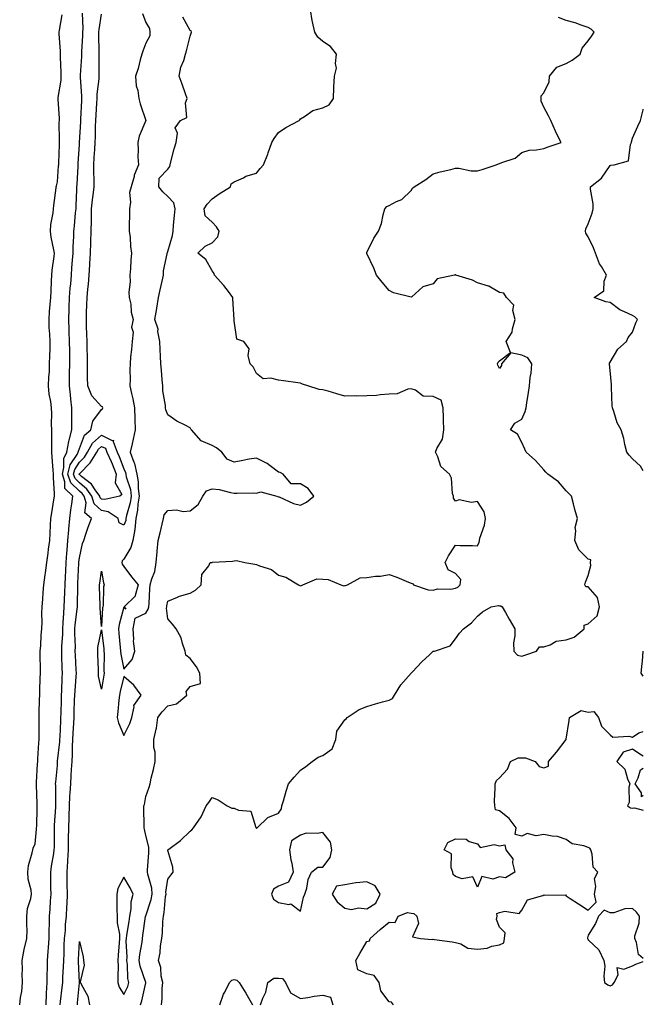
# Model space of a CAD drawing. Units: inches. Extents: x 876083 to 878723, y 7260938 to 7263578.
# Drawn here: x 878441 to 878723, y 7262752 to 7263198 of the extents above; entities that cross this region are included whole.
import ezdxf

# ---------------------------------------------------------------- set-up
doc = ezdxf.new("R2010")
doc.units = ezdxf.units.IN
doc.header["$MEASUREMENT"] = 0
doc.layers.add('Contour_87607260', color=7, linetype='Continuous', true_color=0xf6c15a)

msp = doc.modelspace()

# ---------------------------------------------------------------- linework, layer by layer
at = {"layer": 'Contour_87607260'}
for points in [[(878441.03, 7262751.92, 3311), (878441.35, 7262755.21, 3311), (878442, 7262757.96, 3311), (878442.28, 7262761.92, 3311), (878442.09, 7262765.96, 3311), (878442.3, 7262767.67, 3311), (878442.15, 7262771.92, 3311), (878443.05, 7262776.92, 3311), (878444.3, 7262781.92, 3311), (878444.37, 7262785.59, 3311), (878444.22, 7262788.09, 3311), (878444.28, 7262791.92, 3311), (878444.56, 7262795.42, 3311), (878446.11, 7262799.99, 3311), (878446.37, 7262801.92, 3311), (878446.23, 7262803.74, 3311), (878444.89, 7262808.76, 3311), (878444.73, 7262811.92, 3311), (878445.03, 7262814.94, 3311), (878446.74, 7262820.61, 3311), (878446.93, 7262821.92, 3311), (878447.16, 7262822.81, 3311), (878448.05, 7262824.73, 3311), (878448.65, 7262831.31, 3311), (878448.68, 7262831.92, 3311), (878448.7, 7262832.57, 3311), (878448.88, 7262841.1, 3311), (878448.91, 7262841.92, 3311), (878448.89, 7262842.76, 3311), (878448.59, 7262851.38, 3311), (878448.58, 7262851.92, 3311), (878448.62, 7262852.5, 3311), (878449.1, 7262860.88, 3311), (878449.18, 7262861.92, 3311), (878449.3, 7262863.18, 3311), (878449.62, 7262870.35, 3311), (878449.81, 7262871.92, 3311), (878449.87, 7262873.74, 3311), (878449.76, 7262880.21, 3311), (878449.82, 7262881.92, 3311), (878449.89, 7262883.77, 3311), (878450.02, 7262889.95, 3311), (878450.1, 7262891.92, 3311), (878450.18, 7262894.05, 3311), (878450.34, 7262899.63, 3311), (878450.42, 7262901.92, 3311), (878450.36, 7262904.23, 3311), (878450.35, 7262909.63, 3311), (878450.29, 7262911.92, 3311), (878450.54, 7262914.41, 3311), (878450.8, 7262919.17, 3311), (878451.11, 7262921.92, 3311), (878451.21, 7262925.08, 3311), (878451.11, 7262928.86, 3311), (878451.22, 7262931.92, 3311), (878451.49, 7262935.37, 3311), (878451.58, 7262938.38, 3311), (878451.91, 7262941.92, 3311), (878452.52, 7262946.38, 3311), (878452.66, 7262947.31, 3311), (878453.26, 7262951.92, 3311), (878453.85, 7262956.13, 3311), (878454.07, 7262957.94, 3311), (878454.61, 7262961.92, 3311), (878454.76, 7262965.21, 3311), (878455, 7262968.87, 3311), (878455.14, 7262971.92, 3311), (878455.49, 7262974.48, 3311), (878456.5, 7262980.37, 3311), (878456.73, 7262981.92, 3311), (878456.71, 7262983.26, 3311), (878456.37, 7262990.24, 3311), (878456.35, 7262991.92, 3311), (878456.2, 7262993.77, 3311), (878455.71, 7262999.58, 3311), (878455.53, 7263001.92, 3311), (878455.5, 7263004.47, 3311), (878455.6, 7263009.47, 3311), (878455.57, 7263011.92, 3311), (878455.43, 7263014.54, 3311), (878455.57, 7263019.44, 3311), (878455.41, 7263021.92, 3311), (878455.14, 7263024.83, 3311), (878454.32, 7263028.19, 3311), (878454.08, 7263031.92, 3311), (878454.17, 7263035.8, 3311), (878454.44, 7263038.31, 3311), (878454.54, 7263041.92, 3311), (878454.58, 7263045.39, 3311), (878454.8, 7263048.67, 3311), (878454.84, 7263051.92, 3311), (878454.72, 7263055.25, 3311), (878454.42, 7263058.29, 3311), (878454.3, 7263061.92, 3311), (878454.51, 7263065.46, 3311), (878454.83, 7263068.7, 3311), (878455.04, 7263071.92, 3311), (878455.21, 7263074.76, 3311), (878455.48, 7263079.35, 3311), (878455.63, 7263081.92, 3311), (878455.78, 7263084.19, 3311), (878456.59, 7263090.46, 3311), (878456.69, 7263091.92, 3311), (878456.49, 7263093.48, 3311), (878455.21, 7263099.08, 3311), (878454.91, 7263101.92, 3311), (878455.07, 7263104.9, 3311), (878456.22, 7263110.08, 3311), (878456.36, 7263111.92, 3311), (878456.47, 7263113.5, 3311), (878457.54, 7263121.41, 3311), (878457.58, 7263121.92, 3311), (878457.65, 7263122.32, 3311), (878458.05, 7263124.14, 3311), (878458.62, 7263131.34, 3311), (878458.66, 7263131.92, 3311), (878458.69, 7263132.56, 3311), (878458.97, 7263141, 3311), (878459.01, 7263141.92, 3311), (878459.05, 7263142.92, 3311), (878458.93, 7263151.04, 3311), (878458.96, 7263151.92, 3311), (878458.96, 7263152.84, 3311), (878458.47, 7263161.5, 3311), (878458.47, 7263161.92, 3311), (878458.49, 7263162.36, 3311), (878459.76, 7263170.2, 3311), (878459.82, 7263171.92, 3311), (878459.83, 7263173.7, 3311), (878459.45, 7263180.52, 3311), (878459.46, 7263181.92, 3311), (878459.46, 7263183.34, 3311), (878458.88, 7263191.09, 3311), (878458.88, 7263191.92, 3311), (878458.95, 7263192.82, 3311), (878460.23, 7263199.73, 3311)], [(878452.97, 7262751.92, 3310), (878453.18, 7262756.79, 3310), (878453.21, 7262757.08, 3310), (878453.44, 7262761.92, 3310), (878453.48, 7262766.49, 3310), (878453.56, 7262767.43, 3310), (878453.6, 7262771.92, 3310), (878453.93, 7262776.04, 3310), (878453.99, 7262777.86, 3310), (878454.29, 7262781.92, 3310), (878454.34, 7262785.63, 3310), (878454.48, 7262788.35, 3310), (878454.53, 7262791.92, 3310), (878454.78, 7262795.19, 3310), (878454.99, 7262798.86, 3310), (878455.21, 7262801.92, 3310), (878455.13, 7262804.84, 3310), (878455.18, 7262809.05, 3310), (878455.1, 7262811.92, 3310), (878455.43, 7262814.55, 3310), (878456.44, 7262820.31, 3310), (878456.66, 7262821.92, 3310), (878456.72, 7262823.25, 3310), (878456.72, 7262830.59, 3310), (878456.78, 7262831.92, 3310), (878456.83, 7262833.14, 3310), (878457.36, 7262841.23, 3310), (878457.39, 7262841.92, 3310), (878457.38, 7262842.59, 3310), (878457.3, 7262851.17, 3310), (878457.28, 7262851.92, 3310), (878457.33, 7262852.63, 3310), (878458.05, 7262860.18, 3310), (878458.16, 7262861.8, 3310), (878458.17, 7262861.92, 3310), (878458.18, 7262862.05, 3310), (878459.14, 7262870.83, 3310), (878459.19, 7262871.92, 3310), (878459.26, 7262873.13, 3310), (878459.6, 7262880.37, 3310), (878459.69, 7262881.92, 3310), (878459.75, 7262883.62, 3310), (878459.93, 7262890.04, 3310), (878460, 7262891.92, 3310), (878460.1, 7262893.97, 3310), (878460.23, 7262899.74, 3310), (878460.35, 7262901.92, 3310), (878460.26, 7262904.13, 3310), (878460.11, 7262909.86, 3310), (878460.03, 7262911.92, 3310), (878460.07, 7262913.94, 3310), (878460.48, 7262919.49, 3310), (878460.53, 7262921.92, 3310), (878460.74, 7262924.62, 3310), (878460.92, 7262929.05, 3310), (878461.17, 7262931.92, 3310), (878461.28, 7262935.15, 3310), (878461.46, 7262938.5, 3310), (878461.58, 7262941.92, 3310), (878461.76, 7262945.62, 3310), (878461.86, 7262948.11, 3310), (878462.04, 7262951.92, 3310), (878462.36, 7262956.23, 3310), (878462.42, 7262957.55, 3310), (878462.76, 7262961.92, 3310), (878463.19, 7262966.77, 3310), (878463.25, 7262967.12, 3310), (878463.74, 7262971.92, 3310), (878464.17, 7262975.8, 3310), (878464.58, 7262978.45, 3310), (878465, 7262981.92, 3310), (878461.51, 7262985.38, 3310), (878461.47, 7262988.5, 3310), (878460.31, 7262991.92, 3310), (878461.02, 7262994.89, 3310), (878460.94, 7262999.03, 3310), (878462.34, 7263001.92, 3310), (878463.19, 7263006.77, 3310), (878463.4, 7263007.27, 3310), (878464.65, 7263011.92, 3310), (878464.63, 7263015.34, 3310), (878464.56, 7263018.43, 3310), (878464.54, 7263021.92, 3310), (878464.14, 7263025.84, 3310), (878463.95, 7263027.82, 3310), (878463.52, 7263031.92, 3310), (878463.62, 7263036.34, 3310), (878463.61, 7263037.49, 3310), (878463.71, 7263041.92, 3310), (878463.69, 7263046.29, 3310), (878463.64, 7263047.51, 3310), (878463.61, 7263051.92, 3310), (878463.44, 7263056.53, 3310), (878463.42, 7263057.28, 3310), (878463.24, 7263061.92, 3310), (878463.4, 7263066.57, 3310), (878463.42, 7263067.29, 3310), (878463.57, 7263071.92, 3310), (878463.87, 7263076.1, 3310), (878464.1, 7263077.96, 3310), (878464.4, 7263081.92, 3310), (878464.64, 7263085.33, 3310), (878464.94, 7263088.81, 3310), (878465.16, 7263091.92, 3310), (878465.13, 7263094.84, 3310), (878465.53, 7263099.4, 3310), (878465.49, 7263101.92, 3310), (878465.74, 7263104.22, 3310), (878466.32, 7263110.19, 3310), (878466.5, 7263111.92, 3310), (878466.57, 7263113.39, 3310), (878466.87, 7263120.74, 3310), (878466.92, 7263121.92, 3310), (878467, 7263122.97, 3310), (878467.46, 7263131.33, 3310), (878467.5, 7263131.92, 3310), (878467.53, 7263132.45, 3310), (878468.05, 7263141.12, 3310), (878468.09, 7263141.88, 3310), (878468.09, 7263141.96, 3310), (878468.65, 7263151.31, 3310), (878468.67, 7263151.92, 3310), (878468.71, 7263152.58, 3310), (878469.07, 7263160.9, 3310), (878469.13, 7263161.92, 3310), (878469.15, 7263163.02, 3310), (878468.55, 7263171.42, 3310), (878468.56, 7263171.92, 3310), (878468.57, 7263172.45, 3310), (878469.1, 7263180.87, 3310), (878469.13, 7263181.92, 3310), (878469.15, 7263183.02, 3310), (878469.56, 7263190.41, 3310), (878469.59, 7263191.92, 3310), (878469.69, 7263193.56, 3310), (878469.48, 7263200.48, 3310)], [(878459.3, 7262751.92, 3309), (878459.45, 7262753.32, 3309), (878460.25, 7262759.72, 3309), (878460.48, 7262761.92, 3309), (878460.53, 7262764.4, 3309), (878460.89, 7262769.08, 3309), (878460.95, 7262771.92, 3309), (878461.06, 7262774.93, 3309), (878461.18, 7262778.8, 3309), (878461.3, 7262781.92, 3309), (878461.68, 7262785.54, 3309), (878461.8, 7262788.17, 3309), (878462.24, 7262791.92, 3309), (878462.4, 7262796.27, 3309), (878462.47, 7262797.5, 3309), (878462.62, 7262801.92, 3309), (878462.55, 7262806.42, 3309), (878462.56, 7262807.41, 3309), (878462.5, 7262811.92, 3309), (878462.79, 7262816.66, 3309), (878462.85, 7262817.12, 3309), (878463.1, 7262821.92, 3309), (878463.14, 7262826.83, 3309), (878463.14, 7262827.01, 3309), (878463.17, 7262831.92, 3309), (878463.37, 7262836.6, 3309), (878463.4, 7262837.27, 3309), (878463.6, 7262841.92, 3309), (878463.77, 7262846.2, 3309), (878463.91, 7262847.78, 3309), (878464.09, 7262851.92, 3309), (878464.33, 7262855.64, 3309), (878464.49, 7262858.37, 3309), (878464.72, 7262861.92, 3309), (878464.88, 7262865.08, 3309), (878464.83, 7262868.71, 3309), (878464.98, 7262871.92, 3309), (878465.15, 7262874.82, 3309), (878465.46, 7262879.33, 3309), (878465.61, 7262881.92, 3309), (878465.69, 7262884.28, 3309), (878465.88, 7262889.75, 3309), (878465.95, 7262891.92, 3309), (878466.05, 7262893.92, 3309), (878466.56, 7262900.44, 3309), (878466.64, 7262901.92, 3309), (878466.58, 7262903.38, 3309), (878466.22, 7262910.09, 3309), (878466.15, 7262911.92, 3309), (878466.19, 7262913.79, 3309), (878465.96, 7262919.83, 3309), (878466, 7262921.92, 3309), (878466.15, 7262923.81, 3309), (878467.02, 7262930.89, 3309), (878467.11, 7262931.92, 3309), (878467.14, 7262932.83, 3309), (878467.26, 7262941.14, 3309), (878467.29, 7262941.92, 3309), (878467.32, 7262942.64, 3309), (878467.82, 7262951.69, 3309), (878467.83, 7262951.92, 3309), (878467.84, 7262952.13, 3309), (878468.05, 7262954.12, 3309), (878469.42, 7262960.55, 3309), (878469.96, 7262961.92, 3309), (878470.98, 7262964.85, 3309), (878472.06, 7262967.92, 3309), (878473.43, 7262971.92, 3309), (878470.5, 7262974.37, 3309), (878471.05, 7262978.92, 3309), (878470.15, 7262981.92, 3309), (878469.28, 7262983.15, 3309), (878468.05, 7262984.18, 3309), (878464.17, 7262988.04, 3309), (878462.85, 7262991.92, 3309), (878463.85, 7262996.12, 3309), (878466.95, 7263000.82, 3309), (878467.48, 7263001.92, 3309), (878467.57, 7263002.4, 3309), (878468.05, 7263003.55, 3309), (878470.38, 7263009.6, 3309), (878473.16, 7263011.92, 3309), (878474.14, 7263015.84, 3309), (878478.05, 7263021.2, 3309), (878478.47, 7263021.5, 3309), (878478.65, 7263021.92, 3309), (878478.52, 7263022.39, 3309), (878478.05, 7263022.51, 3309), (878473.57, 7263027.44, 3309), (878471.83, 7263031.92, 3309), (878471.74, 7263035.6, 3309), (878471.71, 7263038.26, 3309), (878471.62, 7263041.92, 3309), (878471.65, 7263045.51, 3309), (878471.48, 7263048.48, 3309), (878471.52, 7263051.92, 3309), (878471.43, 7263055.3, 3309), (878471.25, 7263058.72, 3309), (878471.17, 7263061.92, 3309), (878471.25, 7263065.12, 3309), (878471.39, 7263068.58, 3309), (878471.48, 7263071.92, 3309), (878471.77, 7263075.64, 3309), (878472.13, 7263077.84, 3309), (878472.4, 7263081.92, 3309), (878472.71, 7263086.58, 3309), (878472.76, 7263087.2, 3309), (878473.05, 7263091.92, 3309), (878473.19, 7263096.77, 3309), (878473.19, 7263097.06, 3309), (878473.32, 7263101.92, 3309), (878473.45, 7263106.52, 3309), (878473.44, 7263107.31, 3309), (878473.56, 7263111.92, 3309), (878473.93, 7263116.04, 3309), (878474.26, 7263118.13, 3309), (878474.64, 7263121.92, 3309), (878474.66, 7263125.31, 3309), (878474.56, 7263128.42, 3309), (878474.58, 7263131.92, 3309), (878474.75, 7263135.22, 3309), (878474.97, 7263138.83, 3309), (878475.13, 7263141.92, 3309), (878475.23, 7263144.73, 3309), (878475.29, 7263149.16, 3309), (878475.39, 7263151.92, 3309), (878475.53, 7263154.44, 3309), (878475.93, 7263159.8, 3309), (878476.06, 7263161.92, 3309), (878476.1, 7263163.86, 3309), (878476.96, 7263170.83, 3309), (878476.99, 7263171.92, 3309), (878477.02, 7263172.96, 3309), (878476.93, 7263180.81, 3309), (878476.96, 7263181.92, 3309), (878476.98, 7263182.98, 3309), (878476.84, 7263190.71, 3309), (878476.86, 7263191.92, 3309), (878476.93, 7263193.04, 3309), (878478.05, 7263200, 3309)], [(878496.48, 7263200.36, 3309), (878498.05, 7263196.26, 3309), (878499.71, 7263193.58, 3309), (878499.92, 7263191.92, 3309), (878499.82, 7263190.15, 3309), (878498.05, 7263186.95, 3309), (878496.69, 7263183.29, 3309), (878496.24, 7263181.92, 3309), (878495.49, 7263179.36, 3309), (878494.56, 7263175.42, 3309), (878493.36, 7263171.92, 3309), (878493.69, 7263167.55, 3309), (878494.48, 7263165.48, 3309), (878494.97, 7263161.92, 3309), (878495.54, 7263159.41, 3309), (878498.05, 7263151.92, 3309), (878495.08, 7263144.89, 3309), (878494.4, 7263141.92, 3309), (878494.64, 7263138.51, 3309), (878494.51, 7263135.46, 3309), (878494.71, 7263131.92, 3309), (878492.86, 7263127.12, 3309), (878492.79, 7263126.66, 3309), (878491.5, 7263121.92, 3309), (878490.66, 7263119.31, 3309), (878491.15, 7263115.02, 3309), (878490.65, 7263111.92, 3309), (878490.62, 7263109.35, 3309), (878490.6, 7263104.47, 3309), (878490.57, 7263101.92, 3309), (878490.96, 7263099.01, 3309), (878491.06, 7263094.93, 3309), (878491.59, 7263091.92, 3309), (878491.28, 7263088.7, 3309), (878491.13, 7263085, 3309), (878490.85, 7263081.92, 3309), (878491.02, 7263078.95, 3309), (878490.38, 7263074.25, 3309), (878490.58, 7263071.92, 3309), (878491.21, 7263068.77, 3309), (878491.39, 7263065.26, 3309), (878492.36, 7263061.92, 3309), (878491.57, 7263058.4, 3309), (878492.26, 7263056.13, 3309), (878491.88, 7263051.92, 3309), (878491.65, 7263048.32, 3309), (878491.15, 7263045.03, 3309), (878490.92, 7263041.92, 3309), (878490.77, 7263039.2, 3309), (878490.98, 7263034.85, 3309), (878490.86, 7263031.92, 3309), (878491.61, 7263028.36, 3309), (878492.19, 7263026.06, 3309), (878492.99, 7263021.92, 3309), (878493.09, 7263016.96, 3309), (878493.09, 7263016.87, 3309), (878493.2, 7263011.92, 3309), (878492.27, 7263007.7, 3309), (878491.81, 7263005.68, 3309), (878490.97, 7263001.92, 3309), (878492.57, 7262997.4, 3309), (878492.89, 7262996.76, 3309), (878493.98, 7262991.92, 3309), (878494.61, 7262988.48, 3309), (878494.59, 7262985.38, 3309), (878495.05, 7262981.92, 3309), (878494.47, 7262978.34, 3309), (878494.28, 7262975.7, 3309), (878493.51, 7262971.92, 3309), (878493.05, 7262966.92, 3309), (878493.05, 7262966.91, 3309), (878492.15, 7262961.92, 3309), (878491.28, 7262958.69, 3309), (878488.05, 7262953.41, 3309), (878487.3, 7262952.67, 3309), (878487.23, 7262951.92, 3309), (878487.42, 7262951.29, 3309), (878488.05, 7262950.14, 3309), (878491.58, 7262945.45, 3309), (878494.62, 7262941.92, 3309), (878493.21, 7262937.09, 3309), (878493.25, 7262936.72, 3309), (878488.28, 7262931.92, 3309), (878489.08, 7262930.89, 3309), (878488.05, 7262931.79, 3309), (878486, 7262923.96, 3309), (878485.71, 7262921.92, 3309), (878485.92, 7262919.79, 3309), (878486.42, 7262913.55, 3309), (878486.57, 7262911.92, 3309), (878486.69, 7262910.55, 3309), (878488.05, 7262903.67, 3309), (878491.84, 7262908.13, 3309), (878493.12, 7262911.92, 3309), (878492.52, 7262916.38, 3309), (878492.69, 7262917.28, 3309), (878492.34, 7262921.92, 3309), (878493.23, 7262926.73, 3309), (878498.05, 7262929.02, 3309), (878499.18, 7262930.79, 3309), (878499.39, 7262931.92, 3309), (878499.56, 7262933.43, 3309), (878499.8, 7262940.16, 3309), (878500.04, 7262941.92, 3309), (878500.73, 7262944.6, 3309), (878502.1, 7262947.87, 3309), (878502.77, 7262951.92, 3309), (878503.13, 7262956.84, 3309), (878503.17, 7262957.05, 3309), (878503.64, 7262961.92, 3309), (878504.53, 7262965.45, 3309), (878505.45, 7262969.32, 3309), (878506.09, 7262971.92, 3309), (878506.41, 7262973.56, 3309), (878508.05, 7262975.57, 3309), (878511.93, 7262975.81, 3309), (878514.94, 7262975.04, 3309), (878518.05, 7262975.41, 3309), (878521.73, 7262978.24, 3309), (878523.91, 7262981.92, 3309), (878525.56, 7262984.41, 3309), (878528.05, 7262985.34, 3309), (878531.16, 7262985.03, 3309), (878536.34, 7262983.63, 3309), (878538.05, 7262983.39, 3309), (878539.39, 7262983.27, 3309), (878546.52, 7262983.45, 3309), (878548.05, 7262983.34, 3309), (878550.12, 7262983.99, 3309), (878557.35, 7262981.92, 3309), (878558.05, 7262981.73, 3309), (878558.32, 7262981.65, 3309), (878564.79, 7262978.66, 3309), (878568.05, 7262977.96, 3309), (878570.73, 7262979.23, 3309), (878573.98, 7262981.92, 3309), (878571.52, 7262985.39, 3309), (878568.05, 7262987.61, 3309), (878563.74, 7262987.6, 3309), (878560.22, 7262991.92, 3309), (878558.79, 7262992.66, 3309), (878558.05, 7262992.84, 3309), (878554.29, 7262995.69, 3309), (878552.92, 7262996.78, 3309), (878548.05, 7262999.24, 3309), (878544.78, 7262998.65, 3309), (878541.91, 7262998.06, 3309), (878538.05, 7262997.4, 3309), (878534.85, 7262998.72, 3309), (878532.36, 7263001.92, 3309), (878530.02, 7263003.89, 3309), (878528.05, 7263004.83, 3309), (878523.11, 7263006.98, 3309), (878518.69, 7263011.92, 3309), (878518.45, 7263012.32, 3309), (878518.05, 7263012.88, 3309), (878515.9, 7263014.07, 3309), (878512.11, 7263015.98, 3309), (878508.05, 7263018.8, 3309), (878507.14, 7263021.01, 3309), (878507.01, 7263021.92, 3309), (878507.02, 7263022.95, 3309), (878505.7, 7263029.57, 3309), (878505.71, 7263031.92, 3309), (878505.44, 7263034.54, 3309), (878505.11, 7263038.98, 3309), (878504.78, 7263041.92, 3309), (878504.68, 7263045.29, 3309), (878504.47, 7263048.34, 3309), (878504.37, 7263051.92, 3309), (878503.55, 7263056.42, 3309), (878503.59, 7263057.46, 3309), (878502.14, 7263061.92, 3309), (878503.09, 7263066.88, 3309), (878503.09, 7263066.97, 3309), (878503.79, 7263071.92, 3309), (878504.6, 7263075.37, 3309), (878505.4, 7263079.27, 3309), (878506, 7263081.92, 3309), (878506.03, 7263083.94, 3309), (878507.71, 7263091.58, 3309), (878507.72, 7263091.92, 3309), (878507.82, 7263092.14, 3309), (878508.05, 7263092.64, 3309), (878510.06, 7263099.91, 3309), (878510.41, 7263101.92, 3309), (878510.63, 7263104.5, 3309), (878511, 7263108.96, 3309), (878511.26, 7263111.92, 3309), (878510.74, 7263114.61, 3309), (878508.05, 7263117.53, 3309), (878505.77, 7263119.64, 3309), (878503.87, 7263121.92, 3309), (878504.16, 7263125.81, 3309), (878508.05, 7263129.91, 3309), (878508.88, 7263131.09, 3309), (878509.02, 7263131.92, 3309), (878509.42, 7263133.29, 3309), (878510.83, 7263139.14, 3309), (878511.76, 7263141.92, 3309), (878512.37, 7263146.25, 3309), (878511.33, 7263148.64, 3309), (878513.72, 7263151.92, 3309), (878516.62, 7263153.35, 3309), (878516.02, 7263159.89, 3309), (878516.74, 7263161.92, 3309), (878516, 7263163.97, 3309), (878514.51, 7263168.38, 3309), (878513.13, 7263171.92, 3309), (878513.87, 7263176.1, 3309), (878515.18, 7263179.05, 3309), (878515.98, 7263181.92, 3309), (878516.48, 7263183.48, 3309), (878518.05, 7263190.01, 3309), (878518.57, 7263191.4, 3309), (878518.76, 7263191.92, 3309), (878518.56, 7263192.43, 3309), (878518.05, 7263192.6, 3309), (878514.83, 7263198.71, 3309)], [(878495.59, 7262751.92, 3308), (878496.32, 7262753.65, 3308), (878498.05, 7262761.8, 3308), (878498.07, 7262761.9, 3308), (878498.07, 7262761.94, 3308), (878498.05, 7262761.98, 3308), (878495.53, 7262769.4, 3308), (878495.12, 7262771.92, 3308), (878495.29, 7262774.67, 3308), (878496.37, 7262780.24, 3308), (878496.51, 7262781.92, 3308), (878496.71, 7262783.26, 3308), (878497.96, 7262791.83, 3308), (878497.97, 7262791.92, 3308), (878497.99, 7262791.99, 3308), (878498.05, 7262792.14, 3308), (878500.47, 7262799.5, 3308), (878500.91, 7262801.92, 3308), (878500.77, 7262804.63, 3308), (878498.97, 7262811, 3308), (878498.89, 7262811.92, 3308), (878498.89, 7262812.76, 3308), (878499.36, 7262820.61, 3308), (878499.36, 7262821.92, 3308), (878499.36, 7262823.23, 3308), (878498.05, 7262828.49, 3308), (878497.4, 7262831.28, 3308), (878497.28, 7262831.92, 3308), (878497.25, 7262832.72, 3308), (878497.15, 7262841.02, 3308), (878497.12, 7262841.92, 3308), (878497.39, 7262842.57, 3308), (878498.05, 7262846.17, 3308), (878499.64, 7262850.33, 3308), (878499.96, 7262851.92, 3308), (878500.49, 7262854.36, 3308), (878501.57, 7262858.4, 3308), (878502.25, 7262861.92, 3308), (878502.27, 7262866.14, 3308), (878501.64, 7262868.34, 3308), (878501.67, 7262871.92, 3308), (878502.69, 7262876.56, 3308), (878502.92, 7262877.06, 3308), (878503.47, 7262881.92, 3308), (878505.48, 7262884.49, 3308), (878508.05, 7262887.16, 3308), (878511.95, 7262888.02, 3308), (878516.53, 7262891.92, 3308), (878516.34, 7262893.63, 3308), (878518.05, 7262895.82, 3308), (878522.78, 7262897.19, 3308), (878522.54, 7262901.92, 3308), (878520.93, 7262904.8, 3308), (878518.05, 7262908.52, 3308), (878516.14, 7262910.01, 3308), (878515.88, 7262911.92, 3308), (878514.66, 7262915.31, 3308), (878514.08, 7262917.95, 3308), (878511.85, 7262921.92, 3308), (878510.15, 7262924.02, 3308), (878508.05, 7262926.48, 3308), (878507.43, 7262931.3, 3308), (878507.55, 7262931.92, 3308), (878507.6, 7262932.37, 3308), (878508.05, 7262934.53, 3308), (878512.36, 7262936.24, 3308), (878513.29, 7262936.68, 3308), (878518.05, 7262938.13, 3308), (878520.55, 7262939.42, 3308), (878523.09, 7262941.92, 3308), (878523.35, 7262946.62, 3308), (878526.62, 7262950.49, 3308), (878527.16, 7262951.92, 3308), (878527.94, 7262952.03, 3308), (878528.05, 7262952.04, 3308), (878528.19, 7262952.06, 3308), (878537.32, 7262952.64, 3308), (878538.05, 7262952.79, 3308), (878539.04, 7262952.91, 3308), (878542.81, 7262951.92, 3308), (878547.33, 7262951.2, 3308), (878548.05, 7262951.13, 3308), (878549.52, 7262950.46, 3308), (878554.86, 7262948.74, 3308), (878558.05, 7262946.2, 3308), (878561.43, 7262945.31, 3308), (878567.08, 7262941.92, 3308), (878567.73, 7262941.6, 3308), (878568.05, 7262941.48, 3308), (878568.44, 7262941.53, 3308), (878569.07, 7262941.92, 3308), (878575.45, 7262944.52, 3308), (878578.05, 7262944.39, 3308), (878580.47, 7262944.34, 3308), (878586.24, 7262941.92, 3308), (878587.55, 7262941.41, 3308), (878588.05, 7262941.51, 3308), (878588.4, 7262941.57, 3308), (878589.22, 7262941.92, 3308), (878594.91, 7262945.06, 3308), (878598.05, 7262945.21, 3308), (878601.9, 7262945.77, 3308), (878604.11, 7262945.86, 3308), (878608.05, 7262946.58, 3308), (878611.5, 7262945.37, 3308), (878616.88, 7262943.09, 3308), (878618.05, 7262942.63, 3308), (878618.61, 7262942.49, 3308), (878619.08, 7262941.92, 3308), (878625.77, 7262939.64, 3308), (878628.05, 7262939.5, 3308), (878629.88, 7262940.09, 3308), (878636.04, 7262939.92, 3308), (878638.05, 7262940.29, 3308), (878639.14, 7262940.83, 3308), (878640.16, 7262941.92, 3308), (878640.42, 7262944.29, 3308), (878638.05, 7262947.05, 3308), (878634.76, 7262948.63, 3308), (878633.34, 7262951.92, 3308), (878634.94, 7262955.03, 3308), (878638.05, 7262959.89, 3308), (878640.26, 7262959.71, 3308), (878645.81, 7262959.67, 3308), (878648.05, 7262959.45, 3308), (878648.85, 7262961.12, 3308), (878648.88, 7262961.92, 3308), (878649.09, 7262962.96, 3308), (878651.17, 7262968.8, 3308), (878651.59, 7262971.92, 3308), (878651.07, 7262974.94, 3308), (878648.05, 7262979.58, 3308), (878645.3, 7262979.17, 3308), (878639.68, 7262980.29, 3308), (878638.05, 7262979.73, 3308), (878637.23, 7262981.1, 3308), (878637.13, 7262981.92, 3308), (878636.79, 7262983.18, 3308), (878636.25, 7262990.12, 3308), (878635.43, 7262991.92, 3308), (878631.52, 7262995.4, 3308), (878630.14, 7262999.83, 3308), (878629.09, 7263001.92, 3308), (878629.64, 7263003.51, 3308), (878632.23, 7263007.74, 3308), (878632.84, 7263011.92, 3308), (878632.67, 7263016.54, 3308), (878632.68, 7263017.29, 3308), (878632.52, 7263021.92, 3308), (878631.55, 7263025.42, 3308), (878628.05, 7263027, 3308), (878623.41, 7263027.28, 3308), (878620.05, 7263029.92, 3308), (878618.05, 7263030.55, 3308), (878616.49, 7263030.36, 3308), (878611.65, 7263028.33, 3308), (878608.05, 7263028.1, 3308), (878604.01, 7263027.88, 3308), (878602.37, 7263027.59, 3308), (878598.05, 7263027.41, 3308), (878593.4, 7263027.27, 3308), (878592.53, 7263027.44, 3308), (878588.05, 7263027.24, 3308), (878584.36, 7263028.24, 3308), (878580.54, 7263029.43, 3308), (878578.05, 7263030.14, 3308), (878576.43, 7263030.3, 3308), (878571.31, 7263031.92, 3308), (878568.85, 7263032.72, 3308), (878568.05, 7263033.04, 3308), (878566.79, 7263033.18, 3308), (878560.35, 7263034.22, 3308), (878558.05, 7263034.43, 3308), (878554.62, 7263035.35, 3308), (878551.13, 7263035, 3308), (878548.05, 7263037.54, 3308), (878546.58, 7263040.45, 3308), (878545.21, 7263041.92, 3308), (878544.32, 7263045.65, 3308), (878544.77, 7263048.64, 3308), (878542.33, 7263051.92, 3308), (878539.17, 7263053.04, 3308), (878538.05, 7263061.34, 3308), (878537.99, 7263061.86, 3308), (878538.01, 7263061.92, 3308), (878538.01, 7263061.96, 3308), (878537.46, 7263071.32, 3308), (878537.45, 7263071.92, 3308), (878535.46, 7263074.51, 3308), (878533.4, 7263077.27, 3308), (878529.07, 7263081.92, 3308), (878528.89, 7263082.76, 3308), (878528.05, 7263083.93, 3308), (878525.19, 7263089.06, 3308), (878521.59, 7263091.92, 3308), (878524.95, 7263095.02, 3308), (878528.05, 7263096.56, 3308), (878530.65, 7263099.32, 3308), (878531.27, 7263101.92, 3308), (878529.96, 7263103.83, 3308), (878528.05, 7263105.99, 3308), (878524.95, 7263108.82, 3308), (878524.38, 7263111.92, 3308), (878525.86, 7263114.12, 3308), (878528.05, 7263116.48, 3308), (878531.24, 7263118.73, 3308), (878536.42, 7263121.92, 3308), (878536.7, 7263123.27, 3308), (878538.05, 7263124.15, 3308), (878542.16, 7263126.03, 3308), (878543.3, 7263126.67, 3308), (878548.05, 7263128.16, 3308), (878549.83, 7263130.14, 3308), (878551.26, 7263131.92, 3308), (878553.25, 7263136.72, 3308), (878553.43, 7263137.3, 3308), (878555.08, 7263141.92, 3308), (878556.15, 7263143.81, 3308), (878558.05, 7263146.42, 3308), (878561.29, 7263148.68, 3308), (878567.42, 7263151.92, 3308), (878567.73, 7263152.24, 3308), (878568.05, 7263152.65, 3308), (878569.8, 7263153.67, 3308), (878573.54, 7263156.42, 3308), (878578.05, 7263157.62, 3308), (878580.98, 7263158.98, 3308), (878582.96, 7263161.92, 3308), (878583.08, 7263166.89, 3308), (878583.14, 7263167.01, 3308), (878583.44, 7263171.92, 3308), (878584.32, 7263175.65, 3308), (878583.86, 7263177.72, 3308), (878584.31, 7263181.92, 3308), (878581.55, 7263185.42, 3308), (878578.05, 7263187.65, 3308), (878575.78, 7263189.65, 3308), (878574.43, 7263191.92, 3308), (878573.43, 7263196.55, 3308), (878573.24, 7263197.11, 3308), (878572.46, 7263201.92, 3308)], [(878505.09, 7262751.92, 3307), (878505.41, 7262754.57, 3307), (878505.47, 7262759.34, 3307), (878505.73, 7262761.92, 3307), (878505.07, 7262764.9, 3307), (878504.88, 7262768.76, 3307), (878503.78, 7262771.92, 3307), (878504.55, 7262775.42, 3307), (878504.75, 7262778.62, 3307), (878505.31, 7262781.92, 3307), (878505.59, 7262784.38, 3307), (878505.78, 7262789.64, 3307), (878506, 7262791.92, 3307), (878506.39, 7262793.58, 3307), (878507.01, 7262800.88, 3307), (878507.2, 7262801.92, 3307), (878507.15, 7262802.82, 3307), (878508.05, 7262808.73, 3307), (878509.43, 7262810.53, 3307), (878510.37, 7262811.92, 3307), (878510.32, 7262814.2, 3307), (878508.05, 7262821.62, 3307), (878508.03, 7262821.9, 3307), (878508.03, 7262821.92, 3307), (878508.03, 7262821.94, 3307), (878508.05, 7262822.01, 3307), (878508.41, 7262822.28, 3307), (878513.74, 7262826.24, 3307), (878518.05, 7262830.42, 3307), (878518.88, 7262831.09, 3307), (878519.63, 7262831.92, 3307), (878523.01, 7262836.88, 3307), (878523.04, 7262836.93, 3307), (878525.34, 7262841.92, 3307), (878526.52, 7262843.44, 3307), (878528.05, 7262845.66, 3307), (878530.78, 7262844.64, 3307), (878534.83, 7262841.92, 3307), (878536.95, 7262840.83, 3307), (878538.05, 7262840.89, 3307), (878540.02, 7262839.95, 3307), (878545.61, 7262839.48, 3307), (878547.8, 7262832.16, 3307), (878547.96, 7262831.92, 3307), (878547.99, 7262831.86, 3307), (878548.05, 7262831.82, 3307), (878548.14, 7262831.83, 3307), (878548.41, 7262831.92, 3307), (878553.29, 7262836.68, 3307), (878558.05, 7262838.64, 3307), (878559.46, 7262840.5, 3307), (878559.6, 7262841.92, 3307), (878560.27, 7262844.15, 3307), (878561.48, 7262848.48, 3307), (878562.61, 7262851.92, 3307), (878565.16, 7262854.81, 3307), (878568.05, 7262858.01, 3307), (878570.35, 7262859.62, 3307), (878573.26, 7262861.92, 3307), (878576.03, 7262863.94, 3307), (878578.05, 7262864.67, 3307), (878582.26, 7262867.71, 3307), (878583.97, 7262871.92, 3307), (878584.36, 7262875.61, 3307), (878588.05, 7262880.85, 3307), (878588.64, 7262881.32, 3307), (878589.14, 7262881.92, 3307), (878594.53, 7262885.45, 3307), (878598.05, 7262886.89, 3307), (878601.95, 7262888.02, 3307), (878605.02, 7262888.89, 3307), (878608.05, 7262889.76, 3307), (878609.54, 7262890.44, 3307), (878610.43, 7262891.92, 3307), (878613.35, 7262896.63, 3307), (878618.05, 7262901.88, 3307), (878618.07, 7262901.9, 3307), (878618.08, 7262901.92, 3307), (878618.67, 7262902.55, 3307), (878622.93, 7262907.04, 3307), (878626.33, 7262910.2, 3307), (878628.05, 7262911.8, 3307), (878628.14, 7262911.83, 3307), (878628.52, 7262911.92, 3307), (878635.7, 7262914.26, 3307), (878638.05, 7262917.4, 3307), (878639.93, 7262920.04, 3307), (878641.65, 7262921.92, 3307), (878645.36, 7262924.62, 3307), (878648.05, 7262927.63, 3307), (878650.24, 7262929.73, 3307), (878654.16, 7262931.92, 3307), (878657.52, 7262932.46, 3307), (878658.05, 7262932.38, 3307), (878658.52, 7262932.39, 3307), (878659.12, 7262931.92, 3307), (878660.62, 7262929.35, 3307), (878662.42, 7262926.29, 3307), (878664.88, 7262921.92, 3307), (878664.97, 7262918.84, 3307), (878664.36, 7262915.6, 3307), (878664.43, 7262911.92, 3307), (878666.16, 7262910.04, 3307), (878668.05, 7262909.61, 3307), (878669.82, 7262910.14, 3307), (878674.72, 7262911.92, 3307), (878676.13, 7262913.84, 3307), (878678.05, 7262913.82, 3307), (878680.84, 7262914.7, 3307), (878683.55, 7262916.42, 3307), (878688.05, 7262916.95, 3307), (878691.74, 7262918.23, 3307), (878696.22, 7262921.92, 3307), (878696.3, 7262923.67, 3307), (878698.05, 7262924.29, 3307), (878702.13, 7262927.84, 3307), (878703.15, 7262931.92, 3307), (878702.32, 7262936.19, 3307), (878698.05, 7262940.92, 3307), (878697.07, 7262940.93, 3307), (878696.63, 7262941.92, 3307), (878696.87, 7262943.1, 3307), (878698.05, 7262946.05, 3307), (878699.35, 7262950.61, 3307), (878699.2, 7262951.92, 3307), (878699.24, 7262953.11, 3307), (878698.05, 7262953.55, 3307), (878693.83, 7262957.7, 3307), (878691.99, 7262961.92, 3307), (878692.51, 7262966.37, 3307), (878692.18, 7262967.79, 3307), (878693.27, 7262971.92, 3307), (878692.06, 7262975.92, 3307), (878691.41, 7262978.56, 3307), (878690.48, 7262981.92, 3307), (878689.37, 7262983.25, 3307), (878688.05, 7262984.45, 3307), (878684.65, 7262988.52, 3307), (878679.81, 7262991.92, 3307), (878678.96, 7262992.83, 3307), (878678.05, 7262993.82, 3307), (878674.22, 7262998.09, 3307), (878670.03, 7263001.92, 3307), (878669.4, 7263003.27, 3307), (878668.05, 7263006.26, 3307), (878666.14, 7263010.01, 3307), (878662.99, 7263011.92, 3307), (878664.92, 7263015.05, 3307), (878668.05, 7263016.76, 3307), (878669.63, 7263020.34, 3307), (878670.02, 7263021.92, 3307), (878670.31, 7263024.19, 3307), (878671.12, 7263028.85, 3307), (878671.47, 7263031.92, 3307), (878671.8, 7263035.67, 3307), (878672.34, 7263037.63, 3307), (878672.58, 7263041.92, 3307), (878670.72, 7263044.59, 3307), (878668.05, 7263045.84, 3307), (878663.08, 7263046.89, 3307), (878658.93, 7263041.92, 3307), (878658.95, 7263041.02, 3307), (878658.05, 7263039.8, 3307), (878657.3, 7263041.17, 3307), (878657.11, 7263041.92, 3307), (878657.44, 7263042.54, 3307), (878658.05, 7263043.25, 3307), (878663.01, 7263046.96, 3307), (878660.92, 7263051.92, 3307), (878663.78, 7263056.2, 3307), (878663.8, 7263057.67, 3307), (878665.04, 7263061.92, 3307), (878664.04, 7263065.92, 3307), (878664.5, 7263068.37, 3307), (878661.15, 7263071.92, 3307), (878659.9, 7263073.77, 3307), (878658.05, 7263074.16, 3307), (878653.11, 7263076.98, 3307), (878652.98, 7263076.99, 3307), (878648.05, 7263078.46, 3307), (878645.82, 7263079.68, 3307), (878638.26, 7263081.92, 3307), (878638.16, 7263082.04, 3307), (878638.05, 7263082.1, 3307), (878637.9, 7263082.07, 3307), (878637.69, 7263081.92, 3307), (878629.74, 7263080.23, 3307), (878628.05, 7263078.07, 3307), (878623.29, 7263076.69, 3307), (878618.28, 7263072.15, 3307), (878618.05, 7263071.96, 3307), (878617.98, 7263071.99, 3307), (878610.11, 7263073.98, 3307), (878608.05, 7263075.09, 3307), (878604.98, 7263078.85, 3307), (878602.33, 7263081.92, 3307), (878601.19, 7263085.05, 3307), (878598.05, 7263091.72, 3307), (878597.99, 7263091.86, 3307), (878597.95, 7263091.92, 3307), (878597.98, 7263091.99, 3307), (878598.05, 7263092.14, 3307), (878601.23, 7263098.74, 3307), (878603.25, 7263101.92, 3307), (878604.66, 7263105.31, 3307), (878605.33, 7263109.21, 3307), (878606.13, 7263111.92, 3307), (878607.01, 7263112.96, 3307), (878608.05, 7263113.45, 3307), (878611.36, 7263115.23, 3307), (878613.76, 7263116.21, 3307), (878618.05, 7263120.31, 3307), (878618.71, 7263121.27, 3307), (878619.41, 7263121.92, 3307), (878624.68, 7263125.29, 3307), (878628.05, 7263127.73, 3307), (878631.21, 7263128.77, 3307), (878635.93, 7263129.79, 3307), (878638.05, 7263130.38, 3307), (878639.56, 7263130.41, 3307), (878645.24, 7263129.12, 3307), (878648.05, 7263129.15, 3307), (878650.18, 7263129.79, 3307), (878656.42, 7263131.92, 3307), (878657.6, 7263132.38, 3307), (878658.05, 7263132.42, 3307), (878659.01, 7263132.89, 3307), (878665.04, 7263134.93, 3307), (878668.05, 7263137.5, 3307), (878671.46, 7263138.51, 3307), (878674.76, 7263138.63, 3307), (878678.05, 7263139.28, 3307), (878680, 7263139.98, 3307), (878685.89, 7263141.92, 3307), (878683.66, 7263146.3, 3307), (878683.23, 7263147.1, 3307), (878681.18, 7263151.92, 3307), (878680.13, 7263154, 3307), (878678.05, 7263157.9, 3307), (878676.8, 7263160.67, 3307), (878676.75, 7263161.92, 3307), (878676.87, 7263163.1, 3307), (878678.05, 7263164.46, 3307), (878680.5, 7263169.47, 3307), (878680.59, 7263171.92, 3307), (878683.95, 7263176.02, 3307), (878688.05, 7263177.68, 3307), (878690.83, 7263179.14, 3307), (878694.4, 7263181.92, 3307), (878695.31, 7263184.66, 3307), (878698.05, 7263187.95, 3307), (878699.73, 7263190.24, 3307), (878700.73, 7263191.92, 3307), (878699.36, 7263193.24, 3307), (878698.05, 7263194.06, 3307), (878694.94, 7263195.03, 3307), (878692.17, 7263196.04, 3307), (878688.05, 7263197.13, 3307), (878684.69, 7263198.56, 3307)], [(878723, 7262993.48, 3306), (878721.67, 7262995.54, 3306), (878718.05, 7262998.92, 3306), (878716.61, 7263000.48, 3306), (878715.52, 7263001.92, 3306), (878714.65, 7263005.32, 3306), (878714.2, 7263008.07, 3306), (878712.96, 7263011.92, 3306), (878711.22, 7263015.09, 3306), (878709.7, 7263020.28, 3306), (878709.05, 7263021.92, 3306), (878708.96, 7263022.83, 3306), (878708.63, 7263031.34, 3306), (878708.57, 7263031.92, 3306), (878708.61, 7263032.48, 3306), (878708.05, 7263038.86, 3306), (878707.79, 7263041.66, 3306), (878707.74, 7263041.92, 3306), (878707.77, 7263042.2, 3306), (878708.05, 7263042.61, 3306), (878711.48, 7263048.49, 3306), (878715.34, 7263051.92, 3306), (878716.14, 7263053.83, 3306), (878718.05, 7263056.21, 3306), (878719.64, 7263060.33, 3306), (878720.34, 7263061.92, 3306), (878719.18, 7263063.05, 3306), (878718.05, 7263063.73, 3306), (878714.55, 7263065.43, 3306), (878712.34, 7263066.21, 3306), (878708.05, 7263069.64, 3306), (878706.01, 7263069.88, 3306), (878700.85, 7263071.92, 3306), (878705.15, 7263074.82, 3306), (878705.37, 7263079.23, 3306), (878706.43, 7263081.92, 3306), (878704.12, 7263085.85, 3306), (878703.26, 7263087.13, 3306), (878701.38, 7263091.92, 3306), (878700.47, 7263094.34, 3306), (878698.05, 7263099.32, 3306), (878697.08, 7263100.94, 3306), (878696.88, 7263101.92, 3306), (878697.04, 7263102.94, 3306), (878698.05, 7263105.12, 3306), (878699.91, 7263110.05, 3306), (878700.36, 7263111.92, 3306), (878700.35, 7263114.21, 3306), (878699.17, 7263120.8, 3306), (878699.17, 7263121.92, 3306), (878704.11, 7263125.86, 3306), (878708.05, 7263131.55, 3306), (878708.31, 7263131.66, 3306), (878709.87, 7263131.92, 3306), (878716.24, 7263133.73, 3306), (878717.16, 7263141.03, 3306), (878717.6, 7263141.92, 3306), (878717.68, 7263142.28, 3306), (878718.05, 7263143.88, 3306), (878720.54, 7263149.43, 3306), (878721.68, 7263151.92, 3306), (878722.87, 7263156.73, 3306), (878722.99, 7263156.98, 3306), (878723, 7263157.04, 3306)], [(878723, 7262900.5, 3306), (878722.07, 7262901.92, 3306), (878722.47, 7262906.34, 3306), (878722.65, 7262907.32, 3306), (878722.99, 7262911.92, 3306), (878723, 7262911.93, 3306)], [(878610.05, 7262751.92, 3306), (878609.18, 7262753.05, 3306), (878608.05, 7262753.22, 3306), (878604.36, 7262758.24, 3306), (878603.6, 7262761.92, 3306), (878601.3, 7262765.17, 3306), (878598.05, 7262765.91, 3306), (878593.9, 7262767.77, 3306), (878593.02, 7262771.92, 3306), (878594.9, 7262775.06, 3306), (878598.05, 7262780.46, 3306), (878599.15, 7262780.83, 3306), (878599.46, 7262781.92, 3306), (878604, 7262785.97, 3306), (878608.05, 7262789.25, 3306), (878610.8, 7262789.18, 3306), (878612.2, 7262791.92, 3306), (878616.33, 7262793.64, 3306), (878618.05, 7262793.3, 3306), (878619.26, 7262793.13, 3306), (878620.53, 7262791.92, 3306), (878621.35, 7262788.62, 3306), (878618.71, 7262782.57, 3306), (878622.29, 7262781.92, 3306), (878627.56, 7262781.43, 3306), (878628.05, 7262781.52, 3306), (878628.55, 7262781.42, 3306), (878636.55, 7262780.43, 3306), (878638.05, 7262780.09, 3306), (878640.55, 7262779.42, 3306), (878643.63, 7262777.5, 3306), (878648.05, 7262777.09, 3306), (878652.45, 7262777.52, 3306), (878654.48, 7262778.35, 3306), (878658.05, 7262778.97, 3306), (878659.99, 7262779.98, 3306), (878660.17, 7262781.92, 3306), (878660.55, 7262784.43, 3306), (878658.05, 7262787.05, 3306), (878656.67, 7262790.54, 3306), (878656.86, 7262791.92, 3306), (878656.75, 7262793.22, 3306), (878658.05, 7262793.64, 3306), (878660.44, 7262794.31, 3306), (878666.85, 7262793.12, 3306), (878668.05, 7262794.71, 3306), (878670.65, 7262799.31, 3306), (878677.52, 7262801.38, 3306), (878678.05, 7262801.68, 3306), (878678.43, 7262801.54, 3306), (878687.76, 7262801.63, 3306), (878688.05, 7262801.25, 3306), (878689.95, 7262800.02, 3306), (878693.73, 7262797.59, 3306), (878698.05, 7262794.76, 3306), (878701.71, 7262798.26, 3306), (878700.9, 7262801.92, 3306), (878701.59, 7262805.46, 3306), (878700.96, 7262809.01, 3306), (878702.48, 7262811.92, 3306), (878700.35, 7262814.21, 3306), (878699.94, 7262820.03, 3306), (878699.27, 7262821.92, 3306), (878698.89, 7262822.76, 3306), (878698.05, 7262823.08, 3306), (878696.18, 7262823.79, 3306), (878690.88, 7262824.75, 3306), (878688.05, 7262826.74, 3306), (878684.19, 7262828.06, 3306), (878681.84, 7262828.13, 3306), (878678.05, 7262828.93, 3306), (878674.49, 7262828.36, 3306), (878670.55, 7262829.42, 3306), (878668.05, 7262828.15, 3306), (878665.12, 7262828.99, 3306), (878665.45, 7262831.92, 3306), (878662.37, 7262836.24, 3306), (878658.05, 7262839.59, 3306), (878656.15, 7262840.02, 3306), (878655.9, 7262841.92, 3306), (878655.77, 7262844.2, 3306), (878656.09, 7262849.96, 3306), (878655.96, 7262851.92, 3306), (878656.6, 7262853.38, 3306), (878658.05, 7262854.55, 3306), (878661.53, 7262858.44, 3306), (878662.97, 7262861.92, 3306), (878666.38, 7262863.59, 3306), (878668.05, 7262863.6, 3306), (878669.74, 7262863.61, 3306), (878674.18, 7262861.92, 3306), (878675.87, 7262859.73, 3306), (878678.05, 7262859.06, 3306), (878680.17, 7262859.8, 3306), (878680.16, 7262861.92, 3306), (878683.76, 7262866.21, 3306), (878688.05, 7262871.84, 3306), (878688.1, 7262871.87, 3306), (878688.13, 7262871.92, 3306), (878688.13, 7262872.01, 3306), (878689.5, 7262880.47, 3306), (878689.56, 7262881.92, 3306), (878694.95, 7262885.03, 3306), (878698.05, 7262884.33, 3306), (878700.69, 7262884.57, 3306), (878702.75, 7262881.92, 3306), (878704.05, 7262877.92, 3306), (878708.05, 7262874.09, 3306), (878709.15, 7262873.02, 3306), (878716.51, 7262873.46, 3306), (878718.05, 7262872.99, 3306), (878720.98, 7262874.85, 3306), (878723, 7262875.48, 3306)], [(878723, 7262864.43, 3306), (878721.43, 7262865.31, 3306), (878718.05, 7262867.46, 3306), (878713.83, 7262866.14, 3306), (878710.99, 7262861.92, 3306), (878714.6, 7262858.47, 3306), (878715.79, 7262854.18, 3306), (878716.86, 7262851.92, 3306), (878716.52, 7262850.39, 3306), (878716.54, 7262843.43, 3306), (878715.92, 7262841.92, 3306), (878717.14, 7262841.01, 3306), (878718.05, 7262840.9, 3306), (878719.05, 7262840.92, 3306), (878723, 7262839.94, 3306)], [(878723, 7262846.5, 3306), (878722.13, 7262846, 3306), (878722.14, 7262847.83, 3306), (878719.29, 7262851.92, 3306), (878720.69, 7262854.57, 3306), (878721.8, 7262858.16, 3306), (878723, 7262858.95, 3306)], [(878723, 7262772.91, 3306), (878720.85, 7262774.71, 3306), (878719.92, 7262780.05, 3306), (878719.1, 7262781.92, 3306), (878719.2, 7262783.07, 3306), (878721.08, 7262788.89, 3306), (878721.24, 7262791.92, 3306), (878719.88, 7262793.76, 3306), (878718.05, 7262795.51, 3306), (878714.59, 7262795.38, 3306), (878709.68, 7262793.55, 3306), (878708.05, 7262793.43, 3306), (878705.3, 7262794.67, 3306), (878702.76, 7262791.92, 3306), (878701.32, 7262788.66, 3306), (878698.05, 7262783.41, 3306), (878697.75, 7262782.22, 3306), (878697.8, 7262781.92, 3306), (878697.85, 7262781.72, 3306), (878698.05, 7262781.3, 3306), (878702.87, 7262776.73, 3306), (878705.2, 7262771.92, 3306), (878705.55, 7262769.43, 3306), (878705.14, 7262764.83, 3306), (878705.42, 7262761.92, 3306), (878707.01, 7262760.88, 3306), (878708.05, 7262760.45, 3306)], [(878467.11, 7262751.92, 3308), (878467.2, 7262752.77, 3308), (878468, 7262761.87, 3308), (878468.01, 7262761.92, 3308), (878468.01, 7262761.96, 3308), (878467.64, 7262771.51, 3308), (878467.64, 7262771.92, 3308), (878467.66, 7262772.31, 3308), (878468.05, 7262780.56, 3308), (878469.74, 7262773.61, 3308), (878469.85, 7262771.92, 3308), (878470.16, 7262769.81, 3308), (878468.38, 7262762.25, 3308), (878468.51, 7262761.92, 3308), (878468.76, 7262761.21, 3308), (878471.91, 7262755.79, 3308), (878472.57, 7262751.92, 3308)], [(878708.05, 7262760.45, 3306), (878709.01, 7262760.96, 3306), (878709.78, 7262761.92, 3306), (878711.61, 7262765.48, 3306), (878711.24, 7262768.73, 3306), (878714.13, 7262768, 3306), (878718.05, 7262769.58, 3306), (878719.63, 7262770.34, 3306), (878723, 7262771.51, 3306)], [(878531.55, 7262751.92, 3306), (878533.23, 7262756.73, 3306), (878533.72, 7262757.59, 3306), (878535.83, 7262761.92, 3306), (878536.89, 7262763.08, 3306), (878538.05, 7262763.36, 3306), (878539.15, 7262763.01, 3306), (878540.23, 7262761.92, 3306), (878543.26, 7262757.13, 3306), (878543.84, 7262756.14, 3306), (878546.35, 7262751.92, 3306)], [(878549.98, 7262751.92, 3306), (878550.97, 7262754.84, 3306), (878552.34, 7262757.62, 3306), (878553.27, 7262761.92, 3306), (878555.98, 7262763.99, 3306), (878558.05, 7262763.99, 3306), (878559.92, 7262763.79, 3306), (878561.21, 7262761.92, 3306), (878563.46, 7262757.33, 3306), (878568.05, 7262754.77, 3306), (878571.33, 7262755.2, 3306), (878574.12, 7262755.85, 3306), (878578.05, 7262756.25, 3306), (878581.52, 7262755.39, 3306), (878582.66, 7262751.92, 3306)]]:
    msp.add_polyline3d(points, dxfattribs=at)
for points in [[(878488.05, 7262968.87, 3308), (878486.07, 7262969.95, 3308), (878485.52, 7262971.92, 3308), (878481.07, 7262974.95, 3308), (878478.05, 7262975.43, 3308), (878474.68, 7262978.55, 3308), (878473.67, 7262981.92, 3308), (878471.35, 7262985.22, 3308), (878468.05, 7262987.96, 3308), (878466.07, 7262989.94, 3308), (878465.39, 7262991.92, 3308), (878465.91, 7262994.07, 3308), (878468.05, 7262997.32, 3308), (878470.33, 7262999.64, 3308), (878471.76, 7263001.92, 3308), (878474, 7263005.97, 3308), (878478.05, 7263009.59, 3308), (878482.81, 7263007.15, 3308), (878483.37, 7263007.24, 3308), (878483.23, 7263006.74, 3308), (878485.12, 7263001.92, 3308), (878486.02, 7262999.89, 3308), (878488.05, 7262994.3, 3308), (878488.84, 7262992.71, 3308), (878489.02, 7262991.92, 3308), (878489.24, 7262990.73, 3308), (878491.06, 7262984.94, 3308), (878491.46, 7262981.92, 3308), (878490.98, 7262978.98, 3308), (878489.32, 7262973.19, 3308), (878489.06, 7262971.92, 3308), (878488.98, 7262970.99, 3308)], [(878478.05, 7262980.64, 3307), (878477.39, 7262981.26, 3307), (878477.19, 7262981.92, 3307), (878475.17, 7262984.8, 3307), (878473.56, 7262987.43, 3307), (878469.04, 7262990.93, 3307), (878468.05, 7262991.75, 3307), (878467.96, 7262991.83, 3307), (878467.94, 7262991.92, 3307), (878467.96, 7262992.01, 3307), (878468.05, 7262992.15, 3307), (878472.89, 7262997.08, 3307), (878475.93, 7263001.92, 3307), (878476.69, 7263003.29, 3307), (878478.05, 7263004.5, 3307), (878479.76, 7263003.63, 3307), (878480.43, 7263001.92, 3307), (878482.34, 7262997.63, 3307), (878482.8, 7262996.67, 3307), (878484.69, 7262991.92, 3307), (878484.22, 7262988.08, 3307), (878487.21, 7262982.76, 3307), (878486.38, 7262981.92, 3307), (878479.57, 7262980.41, 3307)], [(878478.05, 7262923.05, 3308), (878477.37, 7262931.25, 3308), (878477.43, 7262931.92, 3308), (878477.43, 7262932.54, 3308), (878477.18, 7262941.05, 3308), (878477.18, 7262941.92, 3308), (878477.27, 7262942.7, 3308), (878478.05, 7262948.07, 3308), (878478.88, 7262942.75, 3308), (878479.25, 7262941.92, 3308), (878478.97, 7262940.99, 3308), (878478.71, 7262932.57, 3308), (878478.58, 7262931.92, 3308), (878478.5, 7262931.47, 3308)], [(878478.05, 7262894.74, 3308), (878476.71, 7262900.57, 3308), (878476.67, 7262901.92, 3308), (878476.59, 7262903.38, 3308), (878476.43, 7262910.3, 3308), (878476.33, 7262911.92, 3308), (878476.41, 7262913.56, 3308), (878478.05, 7262921.45, 3308), (878479.03, 7262912.9, 3308), (878479.12, 7262911.92, 3308), (878479.21, 7262910.76, 3308), (878479.09, 7262902.96, 3308), (878479.19, 7262901.92, 3308), (878479, 7262900.97, 3308)], [(878488.05, 7262873.75, 3309), (878490.78, 7262879.2, 3309), (878491.79, 7262881.92, 3309), (878492.82, 7262886.7, 3309), (878492.71, 7262887.26, 3309), (878495.96, 7262891.92, 3309), (878492.59, 7262896.46, 3309), (878488.05, 7262900.37, 3309), (878486.42, 7262893.55, 3309), (878486.11, 7262891.92, 3309), (878485.89, 7262889.76, 3309), (878485.36, 7262884.61, 3309), (878485.09, 7262881.92, 3309), (878485.64, 7262879.51, 3309)], [(878568.05, 7262794.19, 3307), (878569.39, 7262800.58, 3307), (878570, 7262801.92, 3307), (878570.82, 7262804.68, 3307), (878571.46, 7262808.51, 3307), (878572.93, 7262811.92, 3307), (878575.84, 7262814.14, 3307), (878578.05, 7262814.2, 3307), (878581.41, 7262818.55, 3307), (878582.09, 7262821.92, 3307), (878581.63, 7262825.49, 3307), (878578.05, 7262829.84, 3307), (878575.49, 7262829.36, 3307), (878570.52, 7262829.46, 3307), (878568.05, 7262828.65, 3307), (878563.86, 7262826.11, 3307), (878563.09, 7262821.92, 3307), (878563.64, 7262817.51, 3307), (878564.01, 7262815.96, 3307), (878564.63, 7262811.92, 3307), (878562.62, 7262807.35, 3307), (878558.05, 7262805.49, 3307), (878555.8, 7262804.18, 3307), (878554.83, 7262801.92, 3307), (878555.86, 7262799.73, 3307), (878558.05, 7262798.21, 3307), (878562.69, 7262797.28, 3307), (878563.68, 7262797.55, 3307)], [(878658.05, 7262809.72, 3306), (878654.9, 7262808.77, 3306), (878649.98, 7262810, 3306), (878648.05, 7262805.05, 3306), (878645.93, 7262809.8, 3306), (878641.03, 7262808.94, 3306), (878638.05, 7262809.91, 3306), (878636.99, 7262810.87, 3306), (878636.91, 7262811.92, 3306), (878636.18, 7262813.79, 3306), (878636.33, 7262820.2, 3306), (878632.94, 7262821.92, 3306), (878634.6, 7262825.37, 3306), (878638.05, 7262826.95, 3306), (878642.95, 7262826.82, 3306), (878644.25, 7262825.72, 3306), (878648.05, 7262824.75, 3306), (878649.25, 7262823.12, 3306), (878655.5, 7262824.47, 3306), (878658.05, 7262823.79, 3306), (878660.44, 7262824.31, 3306), (878660.88, 7262821.92, 3306), (878664.03, 7262817.9, 3306), (878663.81, 7262816.17, 3306), (878664.88, 7262811.92, 3306), (878660.66, 7262809.31, 3306)], [(878488.05, 7262756.52, 3309), (878489.86, 7262760.11, 3309), (878490.42, 7262761.92, 3309), (878489.99, 7262763.86, 3309), (878489.78, 7262770.19, 3309), (878489.5, 7262771.92, 3309), (878489.6, 7262773.47, 3309), (878489.21, 7262780.76, 3309), (878489.31, 7262781.92, 3309), (878489.53, 7262783.4, 3309), (878490.48, 7262789.5, 3309), (878490.84, 7262791.92, 3309), (878491.41, 7262795.28, 3309), (878491.45, 7262798.52, 3309), (878492.31, 7262801.92, 3309), (878490.95, 7262804.82, 3309), (878488.05, 7262809.68, 3309), (878485.44, 7262804.53, 3309), (878484.88, 7262801.92, 3309), (878484.96, 7262798.82, 3309), (878485, 7262794.98, 3309), (878485.07, 7262791.92, 3309), (878485.12, 7262788.99, 3309), (878486.12, 7262783.85, 3309), (878486.17, 7262781.92, 3309), (878486.05, 7262779.92, 3309), (878485.56, 7262774.41, 3309), (878485.42, 7262771.92, 3309), (878485.55, 7262769.42, 3309), (878485.33, 7262764.64, 3309), (878485.44, 7262761.92, 3309), (878485.93, 7262759.8, 3309)], [(878598.05, 7262795.3, 3307), (878602.03, 7262797.94, 3307), (878604.01, 7262801.92, 3307), (878601.81, 7262805.68, 3307), (878598.05, 7262807.45, 3307), (878593.12, 7262807, 3307), (878592.95, 7262807.02, 3307), (878588.05, 7262806.23, 3307), (878584.35, 7262805.61, 3307), (878582.36, 7262801.92, 3307), (878584.56, 7262798.43, 3307), (878588.05, 7262795.65, 3307), (878591.11, 7262794.98, 3307), (878594.28, 7262795.69, 3307)]]:
    msp.add_polyline3d(points, close=True, dxfattribs=at)

doc.saveas('drawing.dxf')
